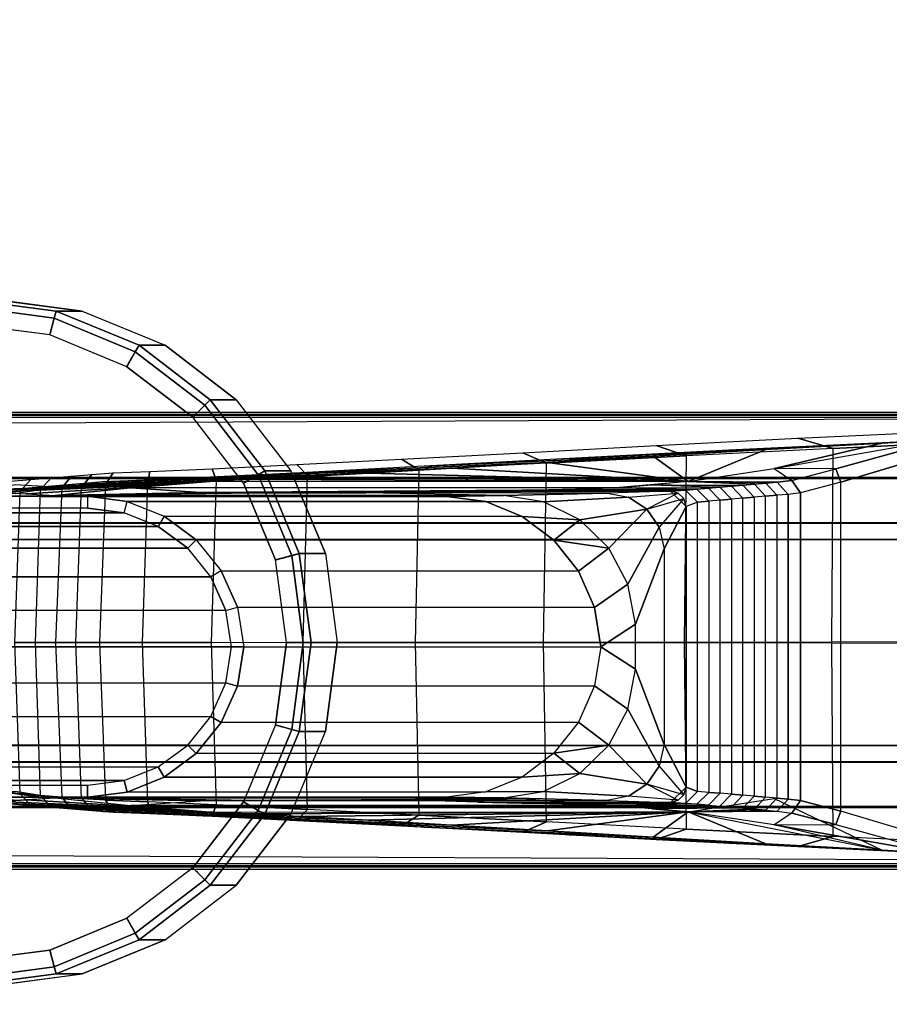
# Model space of a CAD drawing. Units: inches. Extents: x -13.5 to 14.7, y -35.9 to 35.5.
# Drawn here: x 7.3 to 9.4, y 10.5 to 12.9 of the extents above; entities that cross this region are included whole.
import ezdxf

# ---------------------------------------------------------------- set-up
doc = ezdxf.new("R2010")
doc.units = ezdxf.units.IN
doc.header["$MEASUREMENT"] = 0
for name, color, linetype in [('SEAT-ARMCAP', 5, 'Continuous'), ('SEAT-INTERVENING ARM', 5, 'Continuous'), ('SEAT-SEAT', 5, 'Continuous')]:
    doc.layers.add(name, color=color, linetype=linetype)

msp = doc.modelspace()

# ---------------------------------------------------------------- linework, layer by layer
at = {"layer": 'SEAT-ARMCAP'}
for points, weights in [([(7.3439, 12.1166, 32.3743), (7.3591, 12.1735, 32.3743), (7.3594, 12.1745, 32.3154)], [1, 0.713455432537, 1]), ([(7.5306, 12.0395, 32.3743), (7.5595, 12.0898, 32.3743), (7.5605, 12.0915, 32.3164)], [1, 0.719322461308, 1]), ([(7.691, 11.9169, 32.3743), (7.7313, 11.9573, 32.3743), (7.7333, 11.9593, 32.3173)], [1, 0.724326559384, 1]), ([(7.8141, 11.7569, 32.3743), (7.863, 11.7852, 32.3743), (7.866, 11.7869, 32.318)], [1, 0.728146164254, 1]), ([(7.8916, 11.5705, 32.3743), (7.9458, 11.5851, 32.3743), (7.9494, 11.5861, 32.3184)], [1, 0.730538618666, 1]), ([(7.9181, 11.3703, 32.3743), (7.974, 11.3703, 32.3743), (7.9779, 11.3703, 32.3185)], [1, 0.731353701619, 1]), ([(7.9181, 11.3703, 32.3743), (7.974, 11.3703, 32.3743), (7.9779, 11.3703, 32.3185)], [1, 0.731353701619, 1]), ([(7.8916, 11.1702, 32.3743), (7.9458, 11.1556, 32.3743), (7.9494, 11.1546, 32.3184)], [1, 0.730538618666, 1]), ([(7.8141, 10.9838, 32.3743), (7.863, 10.9555, 32.3743), (7.866, 10.9537, 32.318)], [1, 0.728146164254, 1]), ([(7.691, 10.8238, 32.3743), (7.7313, 10.7833, 32.3743), (7.7333, 10.7813, 32.3173)], [1, 0.724326559384, 1]), ([(7.5306, 10.7012, 32.3743), (7.5595, 10.6509, 32.3743), (7.5605, 10.6492, 32.3164)], [1, 0.719322461308, 1]), ([(7.3439, 10.6241, 32.3743), (7.3591, 10.5672, 32.3743), (7.3594, 10.5662, 32.3154)], [1, 0.713455432537, 1])]:
    msp.add_rational_spline(points, weights, degree=2, dxfattribs=at)
for points in [[(7.1437, 12.2028, 32.3143), (7.2066, 12.2028, 31.4143), (7.4223, 12.1745, 31.4143), (7.3593, 12.1745, 32.3154)], [(7.1437, 12.2028, 32.3143), (7.3594, 12.1745, 32.3154), (7.3548, 12.1572, 32.3572), (7.1437, 12.1853, 32.3568)], [(7.1437, 12.1853, 32.3568), (7.3548, 12.1572, 32.3572), (7.3439, 12.1166, 32.3743), (7.1437, 12.1428, 32.3743)], [(7.3594, 12.1745, 32.3154), (7.5605, 12.0915, 32.3164), (7.5513, 12.0757, 32.3575), (7.3548, 12.1572, 32.3572)], [(7.3593, 12.1745, 32.3154), (7.4223, 12.1745, 31.4143), (7.6235, 12.0915, 31.4143), (7.5604, 12.0915, 32.3164)], [(7.3548, 12.1572, 32.3572), (7.5513, 12.0757, 32.3575), (7.5306, 12.0395, 32.3743), (7.3439, 12.1166, 32.3743)], [(7.5605, 12.0915, 32.3164), (7.7333, 11.9593, 32.3173), (7.7202, 11.9462, 32.3578), (7.5513, 12.0757, 32.3575)], [(7.5604, 12.0915, 32.3164), (7.6235, 12.0915, 31.4143), (7.7963, 11.9594, 31.4143), (7.7333, 11.9593, 32.3173)], [(7.5513, 12.0757, 32.3575), (7.7202, 11.9462, 32.3578), (7.691, 11.9169, 32.3743), (7.5306, 12.0395, 32.3743)], [(7.7202, 11.9462, 32.3578), (7.8497, 11.7775, 32.358), (7.8141, 11.7569, 32.3743), (7.691, 11.9169, 32.3743)], [(7.7333, 11.9593, 32.3173), (7.866, 11.7869, 32.318), (7.8497, 11.7775, 32.358), (7.7202, 11.9462, 32.3578)], [(7.7333, 11.9593, 32.3173), (7.7963, 11.9594, 31.4143), (7.9291, 11.787, 31.4144), (7.8659, 11.7869, 32.318)], [(7.8497, 11.7775, 32.358), (7.9312, 11.5812, 32.3582), (7.8916, 11.5705, 32.3743), (7.8141, 11.7569, 32.3743)], [(7.866, 11.7869, 32.318), (7.9494, 11.5861, 32.3184), (7.9312, 11.5812, 32.3582), (7.8497, 11.7775, 32.358)], [(7.8659, 11.7869, 32.318), (7.9291, 11.787, 31.4144), (8.0126, 11.586, 31.4143), (7.9493, 11.586, 32.3184)], [(7.9494, 11.5861, 32.3184), (7.9779, 11.3703, 32.3185), (7.959, 11.3703, 32.3582), (7.9312, 11.5812, 32.3582)], [(7.9493, 11.586, 32.3184), (8.0126, 11.586, 31.4143), (8.0412, 11.3703, 31.4143), (7.9779, 11.3703, 32.3185)], [(7.9312, 11.5812, 32.3582), (7.959, 11.3703, 32.3582), (7.9181, 11.3703, 32.3743), (7.8916, 11.5705, 32.3743)], [(7.9312, 11.1595, 32.3582), (7.959, 11.3703, 32.3582), (7.9181, 11.3703, 32.3743), (7.8916, 11.1702, 32.3743)], [(7.9494, 11.1546, 32.3184), (7.9779, 11.3703, 32.3185), (7.959, 11.3703, 32.3582), (7.9312, 11.1595, 32.3582)], [(7.9493, 11.1547, 32.3184), (8.0126, 11.1546, 31.4143), (8.0412, 11.3703, 31.4143), (7.9779, 11.3703, 32.3185)], [(7.8497, 10.9631, 32.358), (7.9312, 11.1595, 32.3582), (7.8916, 11.1702, 32.3743), (7.8141, 10.9838, 32.3743)], [(7.866, 10.9537, 32.318), (7.9494, 11.1546, 32.3184), (7.9312, 11.1595, 32.3582), (7.8497, 10.9631, 32.358)], [(7.8659, 10.9538, 32.318), (7.9291, 10.9537, 31.4144), (8.0126, 11.1546, 31.4143), (7.9493, 11.1547, 32.3184)], [(7.7202, 10.7945, 32.3578), (7.8497, 10.9631, 32.358), (7.8141, 10.9838, 32.3743), (7.691, 10.8238, 32.3743)], [(7.7333, 10.7813, 32.3173), (7.866, 10.9537, 32.318), (7.8497, 10.9631, 32.358), (7.7202, 10.7945, 32.3578)], [(7.7333, 10.7813, 32.3173), (7.7963, 10.7813, 31.4143), (7.9291, 10.9537, 31.4144), (7.8659, 10.9538, 32.318)], [(7.5513, 10.665, 32.3575), (7.7202, 10.7945, 32.3578), (7.691, 10.8238, 32.3743), (7.5306, 10.7012, 32.3743)], [(7.5605, 10.6492, 32.3164), (7.7333, 10.7813, 32.3173), (7.7202, 10.7945, 32.3578), (7.5513, 10.665, 32.3575)], [(7.5604, 10.6492, 32.3164), (7.6235, 10.6492, 31.4143), (7.7963, 10.7813, 31.4143), (7.7333, 10.7813, 32.3173)], [(7.3548, 10.5835, 32.3572), (7.5513, 10.665, 32.3575), (7.5306, 10.7012, 32.3743), (7.3439, 10.6241, 32.3743)], [(7.3594, 10.5662, 32.3154), (7.5605, 10.6492, 32.3164), (7.5513, 10.665, 32.3575), (7.3548, 10.5835, 32.3572)], [(7.3593, 10.5662, 32.3154), (7.4223, 10.5662, 31.4143), (7.6235, 10.6492, 31.4143), (7.5604, 10.6492, 32.3164)], [(7.1437, 10.5554, 32.3568), (7.3548, 10.5835, 32.3572), (7.3439, 10.6241, 32.3743), (7.1437, 10.5978, 32.3743)], [(7.1437, 10.5378, 32.3143), (7.3594, 10.5662, 32.3154), (7.3548, 10.5835, 32.3572), (7.1437, 10.5554, 32.3568)], [(7.1437, 10.5378, 32.3143), (7.2066, 10.5378, 31.4143), (7.4223, 10.5662, 31.4143), (7.3593, 10.5662, 32.3154)]]:
    msp.add_3dface(points, dxfattribs=at)
for points, invisible_edges in [([(7.4223, 10.5662, 31.4143), (7.4223, 12.1745, 31.4143), (7.2066, 12.2028, 31.4143), (7.2066, 10.5378, 31.4143)], 5), ([(7.6235, 12.0915, 31.4143), (7.6235, 10.6492, 31.4143), (7.4223, 10.5662, 31.4143), (7.4223, 12.1745, 31.4143)], 5), ([(7.3439, 12.1166, 32.3743), (7.1437, 12.1428, 32.3743), (7.1437, 10.5978, 32.3743), (7.3439, 10.6241, 32.3743)], 10), ([(7.5306, 10.7012, 32.3743), (7.5306, 12.0395, 32.3743), (7.3439, 12.1166, 32.3743), (7.3439, 10.6241, 32.3743)], 5), ([(7.7963, 10.7813, 31.4143), (7.7963, 11.9594, 31.4143), (7.6235, 12.0915, 31.4143), (7.6235, 10.6492, 31.4143)], 5), ([(7.691, 11.9169, 32.3743), (7.691, 10.8238, 32.3743), (7.5306, 10.7012, 32.3743), (7.5306, 12.0395, 32.3743)], 5), ([(7.9291, 11.787, 31.4144), (7.9291, 10.9537, 31.4144), (7.7963, 10.7813, 31.4143), (7.7963, 11.9594, 31.4143)], 5), ([(7.8141, 10.9838, 32.3743), (7.8141, 11.7569, 32.3743), (7.691, 11.9169, 32.3743), (7.691, 10.8238, 32.3743)], 5), ([(8.0126, 11.1546, 31.4143), (8.0126, 11.586, 31.4143), (7.9291, 11.787, 31.4144), (7.9291, 10.9537, 31.4144)], 5), ([(7.8916, 11.5705, 32.3743), (7.8916, 11.1702, 32.3743), (7.8141, 10.9838, 32.3743), (7.8141, 11.7569, 32.3743)], 5), ([(8.0126, 11.586, 31.4143), (8.0412, 11.3703, 31.4143), (8.0126, 11.1546, 31.4143), (8.0126, 11.586, 31.4143)], 4), ([(7.8916, 11.1702, 32.3743), (7.9181, 11.3703, 32.3743), (7.8916, 11.5705, 32.3743), (7.8916, 11.1702, 32.3743)], 4)]:
    msp.add_3dface(points, dxfattribs=dict(at, invisible_edges=invisible_edges))
at = {"layer": 'SEAT-INTERVENING ARM'}
for points in [[(9.512, 11.8823, 20.25), (9.6082, 11.8586, 20.2203), (9.2453, 11.8409, 20.2289), (9.1594, 11.8657, 20.2677)], [(8.6044, 11.8165, 20.429), (9.0814, 11.8385, 20.5152), (9.3641, 11.854, 20.4812), (8.992, 11.8368, 20.2977)], [(9.1594, 11.8657, 20.2677), (9.2453, 11.8409, 20.2289), (8.8885, 11.8232, 20.293), (8.8156, 11.848, 20.3463)], [(8.8928, 11.7606, 22.179), (9.1019, 11.7927, 21.7933), (9.3641, 11.854, 20.4812), (9.0814, 11.8385, 20.5152)], [(8.992, 11.8368, 20.2977), (9.3641, 11.854, 20.4812), (9.6491, 11.8711, 20.4791), (9.3985, 11.8564, 20.2515)], [(9.1019, 11.7927, 21.7933), (9.5087, 11.8634, 21.6393), (9.6491, 11.8711, 20.4791), (9.3641, 11.854, 20.4812)], [(9.5087, 11.8634, 21.6393), (9.4218, 11.8384, 21.8817), (9.2516, 11.7913, 21.9738), (9.1019, 11.7927, 21.7933)], [(9.6082, 11.8586, 20.2203), (9.6059, 11.3703, 20.2036), (9.2415, 11.3718, 20.2123), (9.2453, 11.8409, 20.2289)], [(8.4915, 11.8309, 20.4855), (8.5496, 11.8057, 20.4218), (8.2397, 11.7895, 20.6103), (8.1976, 11.8153, 20.6807)], [(8.2526, 11.7978, 20.6381), (8.8081, 11.8224, 20.5953), (9.0814, 11.8385, 20.5152), (8.6044, 11.8165, 20.429)], [(8.8156, 11.848, 20.3463), (8.8885, 11.8232, 20.293), (8.5496, 11.8057, 20.4218), (8.4915, 11.8309, 20.4855)], [(9.0814, 11.8385, 20.5152), (9.0814, 11.8385, 20.5152), (8.8081, 11.8224, 20.5953), (8.8928, 11.7606, 22.179)], [(9.2415, 11.3718, 20.2123), (9.2453, 11.8409, 20.2289), (8.8885, 11.8232, 20.293), (8.8833, 11.3713, 20.278)], [(9.2638, 11.7594, 22.0036), (9.2516, 11.7913, 21.9738), (9.4218, 11.8384, 21.8817), (9.429, 11.8087, 21.9106)], [(7.7158, 11.7703, 21.2505), (8.3193, 11.7932, 20.8839), (8.5518, 11.8071, 20.7193), (7.952, 11.782, 20.916)], [(7.9436, 11.802, 20.9257), (7.9693, 11.7755, 20.8521), (7.7473, 11.7645, 21.1392), (7.7376, 11.7917, 21.2123)], [(8.1976, 11.8153, 20.6807), (8.2397, 11.7895, 20.6103), (7.9693, 11.7755, 20.8521), (7.9436, 11.802, 20.9257)], [(7.952, 11.782, 20.916), (8.5518, 11.8071, 20.7193), (8.8081, 11.8224, 20.5953), (8.2526, 11.7978, 20.6381)], [(8.5424, 11.3706, 20.4084), (8.5496, 11.8057, 20.4218), (8.2397, 11.7895, 20.6103), (8.2307, 11.3702, 20.5989)], [(8.5518, 11.8071, 20.7193), (8.5518, 11.8071, 20.7193), (8.3193, 11.7932, 20.8839), (8.8928, 11.7606, 22.179)], [(8.8885, 11.8232, 20.293), (8.8833, 11.3713, 20.278), (8.5424, 11.3706, 20.4084), (8.5496, 11.8057, 20.4218)], [(8.8928, 11.7606, 22.179), (8.8081, 11.8224, 20.5953), (8.5518, 11.8071, 20.7193), (8.8928, 11.7606, 22.179)], [(9.429, 11.8087, 21.9106), (9.429, 10.9116, 21.9106), (9.2638, 10.9609, 22.0036), (9.2638, 11.7594, 22.0036)], [(7.4462, 11.778, 22.2231), (7.4231, 11.7497, 22.1694), (7.3729, 11.7453, 22.5294), (7.3969, 11.7738, 22.5732)], [(7.4978, 11.7817, 21.8733), (7.4792, 11.7533, 21.8102), (7.4231, 11.7497, 22.1694), (7.4462, 11.778, 22.2231)], [(7.4725, 11.7601, 22.0288), (7.9505, 11.7719, 21.3159), (8.117, 11.7813, 21.0846), (7.5544, 11.7633, 21.627)], [(7.5866, 11.785, 21.5315), (7.5815, 11.757, 21.4621), (7.4792, 11.7533, 21.8102), (7.4978, 11.7817, 21.8733)], [(7.5544, 11.7633, 21.627), (8.117, 11.7813, 21.0846), (8.3193, 11.7932, 20.8839), (7.7158, 11.7703, 21.2505)], [(7.7376, 11.7917, 21.2123), (7.7473, 11.7645, 21.1392), (7.5815, 11.757, 21.4621), (7.5866, 11.785, 21.5315)], [(8.8928, 11.7606, 22.179), (8.117, 11.7813, 21.0846), (7.9505, 11.7719, 21.3159), (8.8928, 11.7606, 22.179)], [(8.2397, 11.7895, 20.6103), (8.2307, 11.3702, 20.5989), (7.9588, 11.3713, 20.8427), (7.9693, 11.7755, 20.8521)], [(8.8928, 11.7606, 22.179), (8.3193, 11.7932, 20.8839), (8.117, 11.7813, 21.0846), (8.8928, 11.7606, 22.179)], [(9.1095, 11.759, 22.3365), (8.8928, 11.7606, 22.179), (9.1019, 11.7927, 21.7933), (9.1444, 11.7637, 22.1389)], [(9.1019, 11.7927, 21.7933), (9.1444, 11.7637, 22.1389), (9.2516, 11.7913, 21.9738), (9.1019, 11.7927, 21.7933)], [(9.1654, 11.7332, 22.1708), (9.1444, 11.7637, 22.1389), (9.2516, 11.7913, 21.9738), (9.2638, 11.7594, 22.0036)], [(7.3567, 11.7471, 24.8838), (7.26, 11.7532, 24.3314), (7.2065, 11.7427, 24.3238), (7.2599, 11.732, 24.87)], [(7.2976, 11.7656, 23.2734), (7.2708, 11.7369, 23.2493), (7.22, 11.7326, 23.6092), (7.2483, 11.7615, 23.6236)], [(7.2233, 11.7359, 24.0631), (7.6191, 11.7525, 22.6922), (7.6587, 11.7557, 22.4094), (7.2439, 11.7407, 23.6545)], [(7.2439, 11.7407, 23.6545), (7.6587, 11.7557, 22.4094), (7.6983, 11.7593, 22.1267), (7.3012, 11.7455, 23.2481)], [(7.347, 11.7698, 22.9233), (7.3215, 11.7412, 22.8893), (7.2708, 11.7369, 23.2493), (7.2976, 11.7656, 23.2734)], [(7.3012, 11.7455, 23.2481), (7.6983, 11.7593, 22.1267), (7.7421, 11.7619, 21.8447), (7.3585, 11.7504, 22.8417)], [(7.3969, 11.7738, 22.5732), (7.3729, 11.7453, 22.5294), (7.3215, 11.7412, 22.8893), (7.347, 11.7698, 22.9233)], [(7.3585, 11.7504, 22.8417), (7.7421, 11.7619, 21.8447), (7.8244, 11.7654, 21.5716), (7.4166, 11.755, 22.4354)], [(7.4793, 11.7532, 21.8095), (7.4644, 11.3703, 21.8063), (7.4067, 11.3703, 22.1894), (7.4208, 11.7495, 22.1865)], [(7.4166, 11.755, 22.4354), (7.8244, 11.7654, 21.5716), (7.9505, 11.7719, 21.3159), (7.4725, 11.7601, 22.0288)], [(7.5692, 11.3703, 21.4563), (7.5815, 11.757, 21.4621), (7.4793, 11.7532, 21.8095), (7.4644, 11.3703, 21.8063)], [(7.7421, 11.7619, 21.8447), (8.8928, 11.7606, 22.179), (8.7174, 11.7458, 23.4231), (7.5407, 11.7452, 23.3076)], [(7.7473, 11.7645, 21.1392), (7.7357, 11.3703, 21.1317), (7.5692, 11.3703, 21.4563), (7.5815, 11.757, 21.4621)], [(7.9588, 11.3713, 20.8427), (7.9693, 11.7755, 20.8521), (7.7473, 11.7645, 21.1392), (7.7357, 11.3703, 21.1317)], [(8.8928, 11.7606, 22.179), (7.8244, 11.7654, 21.5716), (7.7421, 11.7619, 21.8447), (8.8928, 11.7606, 22.179)], [(8.8928, 11.7606, 22.179), (7.9505, 11.7719, 21.3159), (7.8244, 11.7654, 21.5716), (8.8928, 11.7606, 22.179)], [(8.7174, 11.7458, 23.4231), (8.8051, 11.7532, 22.8011), (8.9701, 11.7473, 23.3323), (8.9422, 11.7449, 23.5314)], [(8.8051, 11.7532, 22.8011), (9.026, 11.752, 22.934), (9.054, 11.7545, 22.7349), (8.8928, 11.7606, 22.179)], [(8.9701, 11.7473, 23.3323), (8.998, 11.7496, 23.1331), (8.8051, 11.7532, 22.8011)], [(8.8051, 11.7532, 22.8011), (8.8051, 11.7532, 22.8011), (9.026, 11.752, 22.934), (8.998, 11.7496, 23.1331)], [(9.054, 11.7545, 22.7349), (9.0819, 11.7569, 22.5357), (8.8928, 11.7606, 22.179)], [(8.8928, 11.7606, 22.179), (9.1095, 11.759, 22.3365), (9.0819, 11.7569, 22.5357)], [(9.0532, 11.7229, 22.9553), (9.026, 11.752, 22.934), (9.054, 11.7545, 22.7349), (9.0809, 11.7253, 22.7591)], [(9.0809, 11.7253, 22.7591), (9.054, 11.7545, 22.7349), (9.0819, 11.7569, 22.5357), (9.1084, 11.7276, 22.5629)], [(9.1084, 11.7276, 22.5629), (9.0819, 11.7569, 22.5357), (9.1095, 11.759, 22.3365), (9.1356, 11.7298, 22.3666)], [(9.1356, 11.7298, 22.3666), (9.1095, 11.759, 22.3365), (9.1444, 11.7637, 22.1389), (9.1654, 11.7332, 22.1708)], [(9.2638, 10.9609, 22.0036), (9.2638, 11.7594, 22.0036), (9.1654, 11.7332, 22.1708), (9.1654, 10.9871, 22.1708)], [(6.4987, 11.725, 31.4143), (7.3229, 11.7453, 25.5032), (7.2281, 11.7329, 25.4899), (6.4025, 11.7128, 31.416)], [(7.2857, 11.7313, 24.4686), (7.5794, 11.7492, 22.9749), (7.6191, 11.7525, 22.6922), (7.2233, 11.7359, 24.0631)], [(7.2281, 11.7329, 25.4899), (7.2599, 11.732, 24.87), (7.3567, 11.7471, 24.8838), (7.3229, 11.7453, 25.5032)], [(7.3088, 11.3703, 22.8868), (7.3215, 11.7412, 22.8893), (7.2708, 11.7369, 23.2493), (7.258, 11.3703, 23.2478)], [(7.3554, 11.7268, 24.8729), (7.5398, 11.7458, 23.2576), (7.5794, 11.7492, 22.9749), (7.2857, 11.7313, 24.4686)], [(7.3729, 11.7453, 22.5294), (7.358, 11.3703, 22.5388), (7.3088, 11.3703, 22.8868), (7.3215, 11.7412, 22.8893)], [(7.3566, 11.7267, 24.8838), (7.7097, 11.7344, 24.2641), (7.5407, 11.7452, 23.3076), (7.3566, 11.7267, 24.8838)], [(7.845, 11.7331, 24.3946), (7.7097, 11.7344, 24.2641), (7.3566, 11.7267, 24.8838)], [(8.4453, 11.7267, 25.0368), (8.1107, 11.7331, 24.432), (7.845, 11.7331, 24.3946), (7.3566, 11.7267, 24.8838)], [(7.4067, 11.3703, 22.1894), (7.4208, 11.7495, 22.1865), (7.3729, 11.7453, 22.5294), (7.358, 11.3703, 22.5388)], [(7.7097, 11.7344, 24.2641), (8.4897, 11.7398, 23.9074), (8.7174, 11.7458, 23.4231), (7.5407, 11.7452, 23.3076)], [(8.4897, 11.7398, 23.9074), (8.4897, 11.7398, 23.9074), (7.7097, 11.7344, 24.2641), (8.3824, 11.7369, 24.1352)], [(7.7097, 11.7344, 24.2641), (8.3824, 11.7369, 24.1352), (8.2767, 11.7344, 24.3438), (7.7097, 11.7344, 24.2641)], [(8.2767, 11.7344, 24.3438), (7.7097, 11.7344, 24.2641), (7.845, 11.7331, 24.3946), (8.1107, 11.7331, 24.432)], [(8.4453, 11.7267, 25.0368), (8.1107, 11.7331, 24.432), (8.2767, 11.7344, 24.3438), (8.6962, 11.733, 24.5207)], [(8.2767, 11.7344, 24.3438), (8.3824, 11.7369, 24.1352), (8.8503, 11.7378, 24.1274), (8.6962, 11.733, 24.5207)], [(8.8503, 11.7378, 24.1274), (8.8864, 11.7402, 23.9297), (8.4897, 11.7398, 23.9074), (8.3824, 11.7369, 24.1352)], [(8.4453, 11.7267, 25.0368), (8.6962, 11.733, 24.5207), (8.7482, 11.7228, 24.5279), (8.5421, 11.7116, 25.0502)], [(8.4897, 11.7398, 23.9074), (8.7174, 11.7458, 23.4231), (8.9143, 11.7426, 23.7306)], [(8.9143, 11.7426, 23.7306), (8.4897, 11.7398, 23.9074), (8.8864, 11.7402, 23.9297)], [(8.8503, 11.7378, 24.1274), (8.6962, 11.733, 24.5207), (8.7482, 11.7228, 24.5279), (8.869, 11.7329, 24.13)], [(8.9143, 11.7426, 23.7306), (8.9422, 11.7449, 23.5314), (8.7174, 11.7458, 23.4231)], [(8.7926, 11.6937, 24.5337), (8.7482, 11.7228, 24.5279), (8.869, 11.7329, 24.13)], [(8.869, 11.7329, 24.13), (8.7926, 11.6937, 24.5337), (8.7926, 11.6937, 24.5337), (8.883, 11.7193, 24.1318)], [(8.8886, 11.7006, 24.1323), (8.8503, 11.7378, 24.1274), (8.8864, 11.7402, 23.9297), (8.9157, 11.7112, 23.9365)], [(8.9157, 11.7112, 23.9365), (8.8864, 11.7402, 23.9297), (8.9143, 11.7426, 23.7306), (8.9432, 11.7135, 23.7402)], [(8.9432, 11.7135, 23.7402), (8.9143, 11.7426, 23.7306), (8.9422, 11.7449, 23.5314), (8.9707, 11.7159, 23.544)], [(8.9707, 11.7159, 23.544), (8.9422, 11.7449, 23.5314), (8.9701, 11.7473, 23.3323), (8.9982, 11.7182, 23.3478)], [(8.9982, 11.7182, 23.3478), (8.9701, 11.7473, 23.3323), (8.998, 11.7496, 23.1331), (9.0257, 11.7205, 23.1515)], [(9.0257, 11.7205, 23.1515), (8.998, 11.7496, 23.1331), (9.026, 11.752, 22.934), (9.0532, 11.7229, 22.9553)], [(9.1356, 10.9905, 22.3666), (9.1356, 11.7298, 22.3666), (9.1084, 11.7276, 22.5629), (9.1084, 10.9927, 22.5629)], [(9.1654, 10.9871, 22.1708), (9.1654, 11.7332, 22.1708), (9.1356, 11.7298, 22.3666), (9.1356, 10.9905, 22.3666)], [(-5.6372, 11.696, 31.8723), (-5.6372, 11.725, 31.8423), (7.4355, 11.725, 31.8423), (7.4355, 11.696, 31.8723)], [(7.4355, 11.725, 31.8423), (7.4957, 11.725, 31.4143), (-4.7053, 11.725, 31.4564), (-5.6372, 11.725, 31.8423)], [(7.4957, 11.725, 31.4143), (6.4987, 11.725, 31.4143), (7.3229, 11.7249, 25.5032), (8.307, 11.7249, 25.6415)], [(8.307, 11.7249, 25.6415), (8.4453, 11.7267, 25.0368), (7.3566, 11.7267, 24.8838), (7.3229, 11.7249, 25.5032)], [(8.307, 11.7249, 25.6415), (7.4355, 11.725, 31.8423), (7.5315, 11.7127, 31.8437), (8.4018, 11.7126, 25.6549)], [(7.524, 11.6848, 31.8727), (7.5315, 11.7127, 31.8437), (7.4355, 11.725, 31.8423), (7.4355, 11.696, 31.8723)], [(7.6214, 11.6768, 31.8459), (7.6068, 11.6517, 31.8738), (7.524, 11.6848, 31.8727), (7.5315, 11.7127, 31.8437)], [(8.4018, 11.7126, 25.6549), (7.5315, 11.7127, 31.8437), (7.6214, 11.6768, 31.8459), (8.4904, 11.6764, 25.6673)], [(8.4018, 11.7126, 25.6549), (8.5421, 11.7116, 25.0502), (8.4453, 11.7267, 25.0368), (8.307, 11.7249, 25.6415)], [(8.4904, 11.6764, 25.6673), (8.6299, 11.6676, 25.0621), (8.5421, 11.7116, 25.0502), (8.4018, 11.7126, 25.6549)], [(8.5421, 11.7116, 25.0502), (8.7482, 11.7228, 24.5279), (8.7926, 11.6937, 24.5337), (8.6299, 11.6676, 25.0621)], [(8.883, 11.7193, 24.1318), (8.8231, 11.6498, 24.5375), (8.7926, 11.6937, 24.5337)], [(8.883, 11.7193, 24.1318), (8.8231, 11.6498, 24.5375), (8.8351, 11.5977, 24.5385), (8.8886, 11.7006, 24.1323)], [(8.9157, 11.0091, 23.9365), (8.9157, 11.7112, 23.9365), (8.8886, 11.7006, 24.1323), (8.8886, 11.0197, 24.1323)], [(8.9432, 11.7135, 23.7402), (8.9432, 11.0068, 23.7402), (8.9157, 11.0091, 23.9365), (8.9157, 11.7112, 23.9365)], [(8.9707, 11.0044, 23.544), (8.9707, 11.7159, 23.544), (8.9432, 11.7135, 23.7402), (8.9432, 11.0068, 23.7402)], [(8.9982, 11.7182, 23.3478), (8.9982, 11.0021, 23.3478), (8.9707, 11.0044, 23.544), (8.9707, 11.7159, 23.544)], [(9.0257, 10.9998, 23.1515), (9.0257, 11.7205, 23.1515), (8.9982, 11.7182, 23.3478), (8.9982, 11.0021, 23.3478)], [(9.0532, 11.7229, 22.9553), (9.0532, 10.9974, 22.9553), (9.0257, 10.9998, 23.1515), (9.0257, 11.7205, 23.1515)], [(9.0809, 10.995, 22.7591), (9.0809, 11.7253, 22.7591), (9.0532, 11.7229, 22.9553), (9.0532, 10.9974, 22.9553)], [(9.1084, 11.7276, 22.5629), (9.1084, 10.9927, 22.5629), (9.0809, 10.995, 22.7591), (9.0809, 11.7253, 22.7591)], [(-5.8093, 11.6521, 31.8738), (7.6068, 11.6517, 31.8738), (7.524, 11.6848, 31.8727), (-5.726, 11.6849, 31.8726)], [(-5.726, 11.6849, 31.8726), (7.524, 11.6848, 31.8727), (7.4355, 11.696, 31.8723), (-5.6372, 11.696, 31.8723)], [(8.7926, 11.6937, 24.5337), (8.7004, 11.5989, 25.0714), (8.6299, 11.6676, 25.0621)], [(8.7004, 11.5989, 25.0714), (8.7926, 11.6937, 24.5337), (8.8231, 11.6498, 24.5375), (8.7471, 11.5119, 25.0771)], [(8.8351, 11.1226, 24.5385), (8.8886, 11.0197, 24.1323), (8.8886, 11.7006, 24.1323), (8.8351, 11.5977, 24.5385)], [(7.6786, 11.5989, 31.8757), (7.6993, 11.6194, 31.8486), (7.6214, 11.6768, 31.8459), (7.6068, 11.6517, 31.8738)], [(8.4904, 11.6764, 25.6673), (7.6214, 11.6768, 31.8459), (7.6993, 11.6194, 31.8486), (8.567, 11.6188, 25.6781)], [(8.6299, 11.6676, 25.0621), (8.4904, 11.6764, 25.6673), (8.567, 11.6188, 25.6781)], [(8.567, 11.6188, 25.6781), (8.7004, 11.5989, 25.0714), (8.6299, 11.6676, 25.0621), (8.567, 11.6188, 25.6781)], [(-5.8817, 11.5994, 31.8756), (7.6786, 11.5989, 31.8757), (7.6068, 11.6517, 31.8738), (-5.8093, 11.6521, 31.8738)], [(8.7471, 11.5119, 25.0771), (8.8231, 11.6498, 24.5375), (8.8351, 11.5977, 24.5385), (8.7656, 11.4148, 25.0788)], [(7.7599, 11.544, 31.8517), (7.7345, 11.5295, 31.8781), (7.6786, 11.5989, 31.8757), (7.6993, 11.6194, 31.8486)], [(8.567, 11.6188, 25.6781), (7.6993, 11.6194, 31.8486), (7.7599, 11.544, 31.8517), (8.6267, 11.5434, 25.6865)], [(8.567, 11.6188, 25.6781), (8.6267, 11.5434, 25.6865), (8.7004, 11.5989, 25.0714)], [(-5.9382, 11.53, 31.8781), (7.7345, 11.5295, 31.8781), (7.6786, 11.5989, 31.8757), (-5.8817, 11.5994, 31.8756)], [(8.6656, 11.4553, 25.692), (8.7471, 11.5119, 25.0771), (8.7004, 11.5989, 25.0714), (8.6267, 11.5434, 25.6865)], [(8.8351, 11.5977, 24.5385), (8.8351, 11.1226, 24.5385), (8.7656, 11.3055, 25.0788), (8.7656, 11.4148, 25.0788)], [(7.7709, 11.4481, 31.8809), (7.7993, 11.4557, 31.8549), (7.7599, 11.544, 31.8517), (7.7345, 11.5295, 31.8781)], [(8.6267, 11.5434, 25.6865), (7.7599, 11.544, 31.8517), (7.7993, 11.4557, 31.8549), (8.6656, 11.4553, 25.692)], [(-5.9749, 11.4485, 31.8809), (7.7709, 11.4481, 31.8809), (7.7345, 11.5295, 31.8781), (-5.9382, 11.53, 31.8781)], [(8.6811, 11.3601, 25.6942), (8.7656, 11.4148, 25.0788), (8.7471, 11.5119, 25.0771), (8.6656, 11.4553, 25.692)], [(-5.9892, 11.3601, 31.884), (7.7851, 11.3601, 31.884), (7.7709, 11.4481, 31.8809), (-5.9749, 11.4485, 31.8809)], [(7.8148, 11.3601, 31.8582), (7.7851, 11.3601, 31.884), (7.7709, 11.4481, 31.8809), (7.7993, 11.4557, 31.8549)], [(8.6656, 11.4553, 25.692), (7.7993, 11.4557, 31.8549), (7.8148, 11.3601, 31.8582), (8.6811, 11.3601, 25.6942)], [(8.7656, 11.3055, 25.0788), (8.7656, 11.3055, 25.0788), (8.7656, 11.4148, 25.0788), (8.6811, 11.3601, 25.6942)], [(-5.9749, 11.2718, 31.8809), (7.7709, 11.2722, 31.8809), (7.7851, 11.3601, 31.884), (-5.9892, 11.3601, 31.884)], [(7.258, 11.3703, 23.2478), (7.2708, 11.0038, 23.2493), (7.3215, 10.9995, 22.8893), (7.3088, 11.3703, 22.8868)], [(7.3215, 10.9995, 22.8893), (7.3088, 11.3703, 22.8868), (7.358, 11.3703, 22.5388), (7.3729, 10.9953, 22.5294)], [(7.358, 11.3703, 22.5388), (7.3729, 10.9953, 22.5294), (7.4208, 10.9912, 22.1865), (7.4067, 11.3703, 22.1894)], [(7.4208, 10.9912, 22.1865), (7.4067, 11.3703, 22.1894), (7.4644, 11.3703, 21.8063), (7.4793, 10.9874, 21.8095)], [(7.4644, 11.3703, 21.8063), (7.4793, 10.9874, 21.8095), (7.5815, 10.9837, 21.4621), (7.5692, 11.3703, 21.4563)], [(7.5815, 10.9837, 21.4621), (7.5692, 11.3703, 21.4563), (7.7357, 11.3703, 21.1317), (7.7473, 10.9762, 21.1392)], [(7.7357, 11.3703, 21.1317), (7.7473, 10.9762, 21.1392), (7.9693, 10.9652, 20.8521), (7.9588, 11.3693, 20.8427)], [(7.7851, 11.3601, 31.884), (7.8148, 11.3601, 31.8582), (7.7993, 11.2646, 31.8549), (7.7709, 11.2722, 31.8809)], [(8.6656, 11.265, 25.692), (7.7993, 11.2646, 31.8549), (7.8148, 11.3601, 31.8582), (8.6811, 11.3602, 25.6942)], [(7.9693, 10.9652, 20.8521), (7.9588, 11.3693, 20.8427), (8.2307, 11.3705, 20.5989), (8.2397, 10.9512, 20.6103)], [(8.2307, 11.3705, 20.5989), (8.2397, 10.9512, 20.6103), (8.5496, 10.935, 20.4218), (8.5424, 11.3701, 20.4084)], [(8.5496, 10.935, 20.4218), (8.5424, 11.3701, 20.4084), (8.8833, 11.3693, 20.278), (8.8885, 10.9175, 20.293)], [(8.6656, 11.265, 25.692), (8.7471, 11.2084, 25.0771), (8.7656, 11.3055, 25.0788), (8.6811, 11.3602, 25.6942)], [(8.8833, 11.3693, 20.278), (8.8885, 10.9175, 20.293), (9.2453, 10.8997, 20.2289), (9.2415, 11.3688, 20.2123)], [(9.2453, 10.8997, 20.2289), (9.2415, 11.3688, 20.2123), (9.6059, 11.3703, 20.2036), (9.6082, 10.8821, 20.2203)], [(8.7656, 11.3055, 25.0788), (8.8351, 11.1226, 24.5385), (8.8231, 11.0705, 24.5375), (8.7471, 11.2084, 25.0771)], [(-5.9382, 11.1903, 31.8781), (7.7345, 11.1908, 31.8781), (7.7709, 11.2722, 31.8809), (-5.9749, 11.2718, 31.8809)], [(7.7709, 11.2722, 31.8809), (7.7993, 11.2646, 31.8549), (7.7599, 11.1763, 31.8517), (7.7345, 11.1908, 31.8781)], [(8.6267, 11.1769, 25.6865), (7.7599, 11.1763, 31.8517), (7.7993, 11.2646, 31.8549), (8.6656, 11.265, 25.692)], [(8.6267, 11.1769, 25.6865), (8.7004, 11.1214, 25.0714), (8.7471, 11.2084, 25.0771), (8.6656, 11.265, 25.692)], [(8.7471, 11.2084, 25.0771), (8.8231, 11.0705, 24.5375), (8.7926, 11.0266, 24.5337), (8.7004, 11.1214, 25.0714)], [(-5.8817, 11.1209, 31.8756), (7.6786, 11.1214, 31.8757), (7.7345, 11.1908, 31.8781), (-5.9382, 11.1903, 31.8781)], [(7.7345, 11.1908, 31.8781), (7.7599, 11.1763, 31.8517), (7.6993, 11.1009, 31.8486), (7.6786, 11.1214, 31.8757)], [(8.567, 11.1015, 25.6781), (7.6993, 11.1009, 31.8486), (7.7599, 11.1763, 31.8517), (8.6267, 11.1769, 25.6865)], [(8.7004, 11.1214, 25.0714), (8.7004, 11.1214, 25.0714), (8.6267, 11.1769, 25.6865), (8.567, 11.1015, 25.6781)], [(-5.8093, 11.0682, 31.8738), (7.6068, 11.0685, 31.8738), (7.6786, 11.1214, 31.8757), (-5.8817, 11.1209, 31.8756)], [(7.6786, 11.1214, 31.8757), (7.6993, 11.1009, 31.8486), (7.6214, 11.0435, 31.8459), (7.6068, 11.0686, 31.8738)], [(8.567, 11.1015, 25.6781), (8.6299, 11.0527, 25.0621), (8.7004, 11.1214, 25.0714), (8.567, 11.1015, 25.6781)], [(8.6299, 11.0527, 25.0621), (8.6299, 11.0527, 25.0621), (8.7004, 11.1214, 25.0714), (8.7926, 11.0266, 24.5337)], [(8.8886, 11.0197, 24.1323), (8.8351, 11.1226, 24.5385), (8.8231, 11.0705, 24.5375), (8.883, 11.001, 24.1318)], [(8.4904, 11.0439, 25.6673), (7.6214, 11.0435, 31.8459), (7.6993, 11.1009, 31.8486), (8.567, 11.1015, 25.6781)], [(8.567, 11.1015, 25.6781), (8.567, 11.1015, 25.6781), (8.4904, 11.0439, 25.6673), (8.6299, 11.0527, 25.0621)], [(-5.726, 11.0354, 31.8726), (7.524, 11.0355, 31.8727), (7.6068, 11.0685, 31.8738), (-5.8093, 11.0682, 31.8738)], [(7.6068, 11.0686, 31.8738), (7.6214, 11.0435, 31.8459), (7.5315, 11.0075, 31.8437), (7.524, 11.0355, 31.8727)], [(8.7926, 11.0266, 24.5337), (8.7926, 11.0266, 24.5337), (8.8231, 11.0705, 24.5375), (8.883, 11.001, 24.1318)], [(8.4018, 11.0077, 25.6549), (7.5315, 11.0075, 31.8437), (7.6214, 11.0435, 31.8459), (8.4904, 11.0439, 25.6673)], [(8.4018, 11.0077, 25.6549), (8.5421, 11.0087, 25.0502), (8.6299, 11.0527, 25.0621), (8.4904, 11.0439, 25.6673)], [(8.6299, 11.0527, 25.0621), (8.7926, 11.0266, 24.5337), (8.7482, 10.9975, 24.5279), (8.5421, 11.0087, 25.0502)], [(-5.6372, 11.0243, 31.8723), (7.4355, 11.0243, 31.8723), (7.524, 11.0355, 31.8727), (-5.726, 11.0354, 31.8726)], [(7.4355, 11.0243, 31.8723), (7.4355, 10.9953, 31.8423), (-5.6372, 10.9953, 31.8423), (-5.6372, 11.0243, 31.8723)], [(7.524, 11.0355, 31.8727), (7.5315, 11.0075, 31.8437), (7.4355, 10.9953, 31.8423), (7.4355, 11.0243, 31.8723)], [(8.869, 10.9874, 24.13), (8.869, 10.9874, 24.13), (8.7482, 10.9975, 24.5279), (8.7926, 11.0266, 24.5337)], [(8.883, 11.001, 24.1318), (8.7926, 11.0266, 24.5337), (8.7926, 11.0266, 24.5337), (8.869, 10.9874, 24.13)], [(8.8886, 11.0197, 24.1323), (8.8503, 10.9825, 24.1274), (8.8864, 10.9801, 23.9297), (8.9157, 11.0091, 23.9365)], [(-5.6372, 10.9953, 31.8423), (-4.7053, 10.9953, 31.4564), (7.4957, 10.9953, 31.4143), (7.4355, 10.9953, 31.8423)], [(6.4987, 10.9953, 31.4143), (7.3229, 10.9954, 25.5032), (7.2281, 11.0077, 25.4899), (6.4025, 10.9871, 31.416)], [(8.307, 10.9954, 25.6415), (7.3229, 10.9954, 25.5032), (6.4987, 10.9953, 31.4143), (7.4957, 10.9953, 31.4143)], [(7.2599, 11.0087, 24.87), (7.2065, 10.998, 24.3238), (7.26, 10.9875, 24.3314), (7.3567, 10.9936, 24.8838)], [(7.2976, 10.9751, 23.2734), (7.2708, 11.0038, 23.2493), (7.22, 11.0081, 23.6092), (7.2483, 10.9792, 23.6236)], [(7.2857, 10.989, 24.4686), (7.5794, 10.9711, 22.9749), (7.6191, 10.9678, 22.6922), (7.2233, 10.9844, 24.0631)], [(7.3229, 10.9954, 25.5032), (7.3567, 10.9936, 24.8838), (7.2599, 11.0087, 24.87), (7.2281, 11.0077, 25.4899)], [(7.347, 10.9709, 22.9233), (7.3215, 10.9995, 22.8893), (7.2708, 11.0038, 23.2493), (7.2976, 10.9751, 23.2734)], [(7.3554, 10.9935, 24.8729), (7.5398, 10.9745, 23.2576), (7.5794, 10.9711, 22.9749), (7.2857, 10.989, 24.4686)], [(7.3969, 10.9669, 22.5732), (7.3729, 10.9954, 22.5294), (7.3215, 10.9995, 22.8893), (7.347, 10.9709, 22.9233)], [(7.3229, 10.9954, 25.5032), (7.3566, 10.9936, 24.8838), (8.4453, 10.9936, 25.0368), (8.307, 10.9954, 25.6415)], [(7.3566, 10.9936, 24.8838), (7.845, 10.9872, 24.3946), (8.1107, 10.9872, 24.432), (8.4453, 10.9936, 25.0368)], [(7.3566, 10.9936, 24.8838), (7.3566, 10.9936, 24.8838), (7.7097, 10.9859, 24.2641), (7.845, 10.9872, 24.3946)], [(7.3566, 10.9936, 24.8838), (7.5407, 10.9751, 23.3076), (7.7097, 10.9859, 24.2641), (7.3566, 10.9936, 24.8838)], [(7.4462, 10.9627, 22.2231), (7.4231, 10.991, 22.1694), (7.3729, 10.9954, 22.5294), (7.3969, 10.9669, 22.5732)], [(7.4978, 10.959, 21.8733), (7.4792, 10.9874, 21.8102), (7.4231, 10.991, 22.1694), (7.4462, 10.9627, 22.2231)], [(8.307, 10.9954, 25.6415), (7.4355, 10.9953, 31.8423), (7.5315, 11.0075, 31.8437), (8.4018, 11.0077, 25.6549)], [(7.7097, 10.9859, 24.2641), (8.4897, 10.9913, 23.9074), (8.7174, 10.9745, 23.4231), (7.5407, 10.9751, 23.3076)], [(8.4897, 10.9913, 23.9074), (8.4897, 10.9913, 23.9074), (7.7097, 10.9859, 24.2641), (8.3824, 10.9885, 24.1352)], [(8.6962, 10.9873, 24.5207), (8.2767, 10.9859, 24.3438), (8.1107, 10.9872, 24.432), (8.4453, 10.9936, 25.0368)], [(8.4897, 10.9805, 23.9074), (8.2767, 10.9859, 24.3438), (8.4897, 10.9913, 23.9074), (8.7174, 10.9745, 23.4231)], [(8.307, 10.9954, 25.6415), (8.4453, 10.9936, 25.0368), (8.5421, 11.0087, 25.0502), (8.4018, 11.0077, 25.6549)], [(8.5421, 11.0087, 25.0502), (8.7482, 10.9975, 24.5279), (8.6962, 10.9873, 24.5207), (8.4453, 10.9936, 25.0368)], [(8.869, 10.9874, 24.13), (8.7482, 10.9975, 24.5279), (8.6962, 10.9873, 24.5207), (8.8503, 10.9825, 24.1274)], [(8.9157, 11.0091, 23.9365), (8.8864, 10.9801, 23.9297), (8.9143, 10.9777, 23.7306), (8.9432, 11.0068, 23.7402)], [(8.8928, 10.9597, 22.179), (9.1019, 10.9918, 21.7933), (9.3641, 10.8663, 20.4812), (9.0814, 10.8818, 20.5152)], [(8.9432, 11.0068, 23.7402), (8.9143, 10.9777, 23.7306), (8.9422, 10.9754, 23.5314), (8.9707, 11.0044, 23.544)], [(8.9707, 11.0044, 23.544), (8.9422, 10.9754, 23.5314), (8.9701, 10.973, 23.3323), (8.9982, 11.0021, 23.3478)], [(8.9982, 11.0021, 23.3478), (8.9701, 10.973, 23.3323), (8.998, 10.9707, 23.1331), (9.0257, 10.9998, 23.1515)], [(9.0257, 10.9998, 23.1515), (8.998, 10.9707, 23.1331), (9.026, 10.9683, 22.934), (9.0532, 10.9974, 22.9553)], [(9.0532, 10.9974, 22.9553), (9.026, 10.9683, 22.934), (9.054, 10.9658, 22.7349), (9.0809, 10.995, 22.7591)], [(9.0809, 10.995, 22.7591), (9.054, 10.9658, 22.7349), (9.0819, 10.9634, 22.5357), (9.1084, 10.9927, 22.5629)], [(9.1084, 10.9927, 22.5629), (9.0819, 10.9634, 22.5357), (9.1095, 10.9613, 22.3365), (9.1356, 10.9905, 22.3666)], [(9.1356, 10.9905, 22.3666), (9.1095, 10.9613, 22.3365), (9.1444, 10.9566, 22.1389), (9.1654, 10.9871, 22.1708)], [(7.2233, 10.9844, 24.0631), (7.6191, 10.9678, 22.6922), (7.6587, 10.9646, 22.4094), (7.2439, 10.9796, 23.6545)], [(7.2439, 10.9796, 23.6545), (7.6587, 10.9646, 22.4094), (7.6983, 10.961, 22.1267), (7.3012, 10.9748, 23.2481)], [(7.3012, 10.9748, 23.2481), (7.6983, 10.961, 22.1267), (7.7421, 10.9584, 21.8447), (7.3585, 10.9699, 22.8417)], [(7.3585, 10.9699, 22.8417), (7.7421, 10.9584, 21.8447), (7.8244, 10.9549, 21.5716), (7.4166, 10.9653, 22.4354)], [(7.4166, 10.9653, 22.4354), (7.8244, 10.9549, 21.5716), (7.9505, 10.9484, 21.3159), (7.4725, 10.9602, 22.0288)], [(7.5866, 10.9557, 21.5315), (7.5815, 10.9837, 21.4621), (7.4792, 10.9874, 21.8102), (7.4978, 10.959, 21.8733)], [(7.7421, 10.9584, 21.8447), (8.8928, 10.9597, 22.179), (8.7174, 10.9745, 23.4231), (7.5407, 10.9751, 23.3076)], [(7.7376, 10.9489, 21.2123), (7.7473, 10.9762, 21.1392), (7.5815, 10.9837, 21.4621), (7.5866, 10.9557, 21.5315)], [(8.2767, 10.9885, 24.3438), (7.7097, 10.9859, 24.2641), (7.845, 10.9872, 24.3946), (8.1107, 10.9872, 24.432)], [(7.7097, 10.9859, 24.2641), (8.3824, 10.9885, 24.1352), (8.2767, 10.9859, 24.3438), (7.7097, 10.9859, 24.2641)], [(7.9436, 10.9387, 20.9257), (7.9693, 10.9652, 20.8521), (7.7473, 10.9762, 21.1392), (7.7376, 10.9489, 21.2123)], [(8.1976, 10.9254, 20.6807), (8.2397, 10.9512, 20.6103), (7.9693, 10.9652, 20.8521), (7.9436, 10.9387, 20.9257)], [(8.6962, 10.9873, 24.5207), (8.8503, 10.9825, 24.1274), (8.3824, 10.9833, 24.1352), (8.2767, 10.9859, 24.3438)], [(8.3824, 10.9833, 24.1352), (8.4897, 10.9805, 23.9074), (8.8864, 10.9801, 23.9297), (8.8503, 10.9825, 24.1274)], [(8.8864, 10.9801, 23.9297), (8.8864, 10.9801, 23.9297), (8.4897, 10.9805, 23.9074), (8.9143, 10.9777, 23.7306)], [(8.9143, 10.9777, 23.7306), (8.9143, 10.9777, 23.7306), (8.7174, 10.9745, 23.4231), (8.4897, 10.9805, 23.9074)], [(8.7174, 10.9745, 23.4231), (8.7174, 10.9745, 23.4231), (8.9422, 10.9754, 23.5314), (8.9143, 10.9777, 23.7306)], [(8.9422, 10.9754, 23.5314), (8.9701, 10.973, 23.3323), (8.8051, 10.967, 22.8011), (8.7174, 10.9745, 23.4231)], [(8.8051, 10.967, 22.8011), (8.8051, 10.967, 22.8011), (8.998, 10.9707, 23.1331), (8.9701, 10.973, 23.3323)], [(8.998, 10.9707, 23.1331), (9.026, 10.9683, 22.934), (8.8051, 10.967, 22.8011)], [(8.8928, 10.9597, 22.179), (9.054, 10.9658, 22.7349), (9.026, 10.9683, 22.934), (8.8051, 10.967, 22.8011)], [(8.8928, 10.9597, 22.179), (8.8928, 10.9597, 22.179), (9.0819, 10.9634, 22.5357), (9.054, 10.9658, 22.7349)], [(9.1654, 10.9871, 22.1708), (9.1444, 10.9566, 22.1389), (9.2516, 10.929, 21.9738), (9.2638, 10.9609, 22.0036)], [(7.4725, 10.9602, 22.0288), (7.9505, 10.9484, 21.3159), (8.117, 10.939, 21.0846), (7.5544, 10.9569, 21.627)], [(7.5544, 10.9569, 21.627), (8.117, 10.939, 21.0846), (8.3193, 10.9271, 20.8839), (7.7158, 10.95, 21.2505)], [(7.7158, 10.95, 21.2505), (8.3193, 10.9271, 20.8839), (8.5518, 10.9132, 20.7193), (7.952, 10.9382, 20.916)], [(8.8928, 10.9597, 22.179), (7.8244, 10.9549, 21.5716), (7.7421, 10.9584, 21.8447), (8.8928, 10.9597, 22.179)], [(8.8928, 10.9597, 22.179), (7.9505, 10.9484, 21.3159), (7.8244, 10.9549, 21.5716), (8.8928, 10.9597, 22.179)], [(8.8928, 10.9597, 22.179), (8.117, 10.939, 21.0846), (7.9505, 10.9484, 21.3159), (8.8928, 10.9597, 22.179)], [(8.8928, 10.9597, 22.179), (8.3193, 10.9271, 20.8839), (8.117, 10.939, 21.0846), (8.8928, 10.9597, 22.179)], [(8.4915, 10.9098, 20.4855), (8.5496, 10.935, 20.4218), (8.2397, 10.9512, 20.6103), (8.1976, 10.9254, 20.6807)], [(8.5518, 10.9132, 20.7193), (8.5518, 10.9132, 20.7193), (8.3193, 10.9271, 20.8839), (8.8928, 10.9597, 22.179)], [(8.8928, 10.9597, 22.179), (8.8081, 10.8979, 20.5953), (8.5518, 10.9132, 20.7193), (8.8928, 10.9597, 22.179)], [(9.0814, 10.8818, 20.5152), (9.0814, 10.8818, 20.5152), (8.8081, 10.8979, 20.5953), (8.8928, 10.9597, 22.179)], [(9.0819, 10.9634, 22.5357), (9.0819, 10.9634, 22.5357), (9.1095, 10.9613, 22.3365), (8.8928, 10.9597, 22.179)], [(9.1444, 10.9566, 22.1389), (9.1019, 10.9276, 21.7933), (8.8928, 10.9597, 22.179), (9.1095, 10.9613, 22.3365)], [(9.1019, 10.9276, 21.7933), (9.1019, 10.9276, 21.7933), (8.8928, 10.9597, 22.179), (9.3641, 10.8663, 20.4812)], [(9.1019, 10.9276, 21.7933), (9.2516, 10.929, 21.9738), (9.1444, 10.9566, 22.1389), (9.1019, 10.9276, 21.7933)], [(9.2638, 10.9609, 22.0036), (9.2516, 10.929, 21.9738), (9.4218, 10.8819, 21.8817), (9.429, 10.9116, 21.9106)], [(7.952, 10.9382, 20.916), (8.5518, 10.9132, 20.7193), (8.8081, 10.8979, 20.5953), (8.2526, 10.9225, 20.6381)], [(8.2526, 10.9225, 20.6381), (8.8081, 10.8979, 20.5953), (9.0814, 10.8818, 20.5152), (8.6044, 10.9038, 20.429)], [(8.8156, 10.8927, 20.3463), (8.8885, 10.9175, 20.293), (8.5496, 10.935, 20.4218), (8.4915, 10.9098, 20.4855)], [(9.1594, 10.875, 20.2677), (9.2453, 10.8997, 20.2289), (8.8885, 10.9175, 20.293), (8.8156, 10.8927, 20.3463)], [(9.1019, 10.9276, 21.7933), (9.2516, 10.929, 21.9738), (9.4218, 10.8819, 21.8817), (9.5087, 10.8569, 21.6393)], [(9.1019, 10.9276, 21.7933), (9.5087, 10.8569, 21.6393), (9.6491, 10.8492, 20.4791), (9.3641, 10.8663, 20.4812)], [(8.6044, 10.9038, 20.429), (9.0814, 10.8818, 20.5152), (9.3641, 10.8663, 20.4812), (8.992, 10.8835, 20.2977)], [(9.512, 10.8584, 20.25), (9.6082, 10.8821, 20.2203), (9.2453, 10.8997, 20.2289), (9.1594, 10.875, 20.2677)], [(8.992, 10.8835, 20.2977), (9.3641, 10.8663, 20.4812), (9.6491, 10.8492, 20.4791), (9.3985, 10.8639, 20.2515)]]:
    msp.add_3dface(points, dxfattribs=at)
at = {"layer": 'SEAT-SEAT'}
for points in [[(11.7316, 33.8835, 25.1524), (11.7316, 11.923, 25.1524), (5.6384, 11.8955, 25.1818), (5.6384, 33.9109, 25.1818)], [(10.2583, 11.9282, 21.6015), (10.2583, 33.8782, 21.6015), (4.6346, 33.8782, 21.6015), (4.6346, 11.9282, 21.6015)], [(10.2585, 11.9203, 21.599), (-6.6127, 11.9203, 21.599), (-6.6127, 11.7703, 21.6392), (10.2585, 11.7703, 21.6392)], [(11.7313, 11.9156, 25.1493), (-6.5475, 11.9171, 25.1626), (-6.5473, 11.7685, 25.1213), (11.731, 11.7676, 25.1076)], [(10.2585, 11.7703, 21.6392), (-6.6127, 11.7703, 21.6392), (-6.6127, 11.6605, 21.749), (10.2585, 11.6605, 21.749)], [(11.731, 11.7676, 25.1076), (-6.5473, 11.7685, 25.1213), (-6.5467, 11.66, 25.0117), (11.7302, 11.6597, 24.998)], [(10.2585, 11.6605, 21.749), (-6.6127, 11.6605, 21.749), (-6.6127, 11.6203, 21.899), (10.2585, 11.6203, 21.899)], [(11.7302, 11.6597, 24.998), (-6.5467, 11.66, 25.0117), (-6.5459, 11.6203, 24.8626), (11.7292, 11.6203, 24.8494)], [(12.1761, 11.6203, 24.3993), (-6.9248, 11.6203, 24.5843), (-6.8417, 11.6203, 24.7295), (12.1159, 11.6203, 24.6241)], [(-6.6127, 11.6203, 21.899), (-6.9248, 11.6203, 24.5843), (12.1761, 11.6203, 24.3993), (10.2585, 11.6203, 21.899)], [(-6.8417, 11.6203, 24.7295), (12.1159, 11.6203, 24.6241), (11.9533, 11.6203, 24.7878), (-6.7082, 11.6203, 24.8272)], [(11.9533, 11.6203, 24.7878), (-6.7082, 11.6203, 24.8272), (-6.5459, 11.6203, 24.8626), (11.7292, 11.6203, 24.8494)], [(10.2585, 11.1203, 21.899), (12.1761, 11.1203, 24.3993), (-6.9248, 11.1203, 24.5843), (-6.6127, 11.1203, 21.899)], [(12.1761, 11.1203, 24.3993), (-6.9248, 11.1203, 24.5843), (-6.8417, 11.1203, 24.7295), (12.1159, 11.1203, 24.6241)], [(-6.6127, 11.1203, 21.899), (-6.9248, 11.1203, 24.5843), (12.1761, 11.1203, 24.3993), (10.2585, 11.1203, 21.899)], [(-6.8417, 11.1203, 24.7295), (12.1159, 11.1203, 24.6241), (11.9533, 11.1203, 24.7878), (-6.7082, 11.1203, 24.8272)], [(11.9533, 11.1203, 24.7878), (-6.7082, 11.1203, 24.8272), (-6.5459, 11.1203, 24.8626), (11.7292, 11.1203, 24.8494)], [(10.2585, 11.1203, 21.899), (-6.6127, 11.1203, 21.899), (-6.6127, 11.0801, 21.749), (10.2585, 11.0801, 21.749)], [(11.7302, 11.0809, 24.998), (-6.5467, 11.0807, 25.0117), (-6.5459, 11.1203, 24.8626), (11.7292, 11.1203, 24.8494)], [(10.2585, 11.0801, 21.749), (-6.6127, 11.0801, 21.749), (-6.6127, 10.9703, 21.6392), (10.2585, 10.9703, 21.6392)], [(11.731, 10.9731, 25.1076), (-6.5473, 10.9722, 25.1213), (-6.5467, 11.0807, 25.0117), (11.7302, 11.0809, 24.998)], [(10.2585, 10.9703, 21.6392), (-6.6127, 10.9703, 21.6392), (-6.6127, 10.8203, 21.599), (10.2585, 10.8203, 21.599)], [(11.7313, 10.8251, 25.1493), (-6.5475, 10.8236, 25.1626), (-6.5473, 10.9722, 25.1213), (11.731, 10.9731, 25.1076)], [(5.6384, -33.9045, 25.1818), (5.6384, 10.8609, 25.1818), (11.7316, 10.8335, 25.1524), (11.7316, -33.8771, 25.1524)], [(4.6346, 10.8282, 21.6015), (4.6346, -33.8718, 21.6015), (10.2583, -33.8718, 21.6015), (10.2583, 10.8282, 21.6015)]]:
    msp.add_3dface(points, dxfattribs=at)
at = {"layer": 'SEAT-SEAT', "invisible_edges": 5}
for points in [[(-6.6129, 11.9282, 21.6015), (-6.5481, 11.9247, 25.1655), (11.7316, 11.923, 25.1524), (10.2583, 11.9282, 21.6015)], [(10.2583, 10.8282, 21.6015), (11.7316, 10.8335, 25.1524), (-6.5481, 10.8318, 25.1655), (-6.6129, 10.8282, 21.6015)]]:
    msp.add_3dface(points, dxfattribs=at)

doc.saveas('drawing.dxf')
